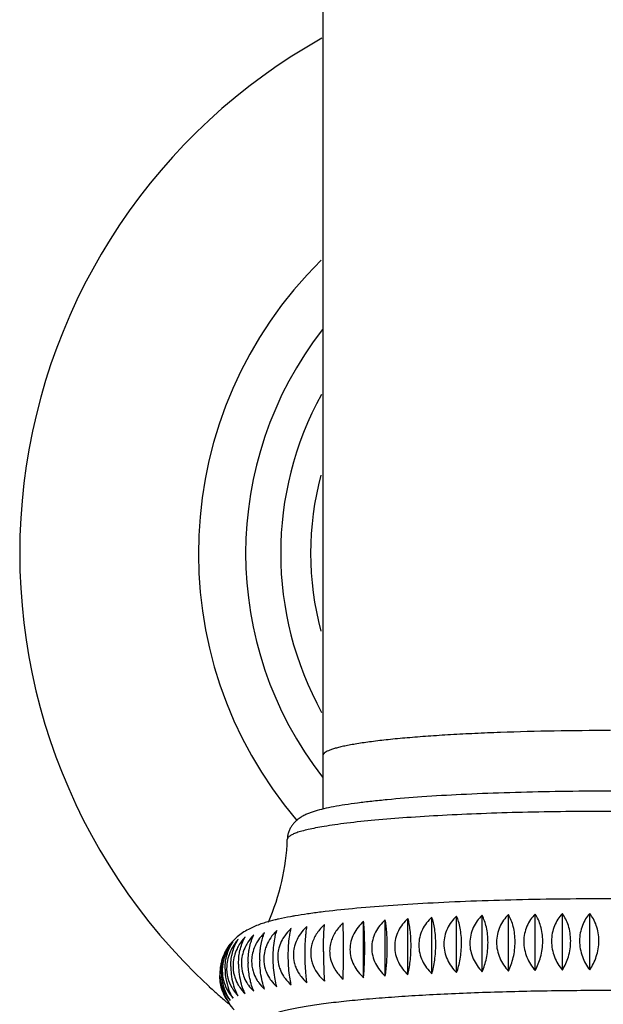
# Model space of a CAD drawing. Units: inches. Extents: x 0.2 to 21.7, y 4.2 to 14.4.
# Drawn here: x 4.3 to 5.3, y 11.1 to 12.9 of the extents above; entities that cross this region are included whole.
import ezdxf

# ---------------------------------------------------------------- set-up
doc = ezdxf.new("R2010")
doc.units = ezdxf.units.IN
doc.header["$LTSCALE"] = 1.21
doc.header["$MEASUREMENT"] = 0
doc.layers.get('0').update_dxf_attribs({"linetype": 'CONTINUOUS'})

msp = doc.modelspace()

# ---------------------------------------------------------------- linework, layer by layer
at = {"color": 7, "linetype": 'Continuous'}
for p, q in [((4.8423, 13.8555), (4.8423, 11.4802)), ((5.1193, 11.1971), (5.1193, 11.2954)), ((5.165, 11.1984), (5.165, 11.2966)), ((5.2115, 11.1994), (5.2115, 11.2976)), ((5.2588, 11.2), (5.2588, 11.2983)), ((5.3064, 11.2004), (5.3064, 11.2987)), ((4.844, 11.2649), (4.8448, 11.2792)), ((4.9131, 11.1868), (4.9131, 11.285)), ((4.9507, 11.1894), (4.9507, 11.2876)), ((4.9903, 11.1917), (4.9903, 11.2899)), ((5.0318, 11.1938), (5.0318, 11.292)), ((5.0748, 11.1956), (5.0748, 11.2938)), ((4.6433, 11.1724), (4.6447, 11.1711)), ((4.6542, 11.1624), (4.6558, 11.161)), ((4.6698, 11.1486), (4.6714, 11.1472)), ((4.6765, 11.1429), (4.6783, 11.1414))]:
    msp.add_line(p, q, dxfattribs=at)
for centre, radius, start, end in [((5.3423, 11.9255), 1.0275, 119.2217, 227.131), ((5.3423, 11.9255), 0.7166, 134.6036, 220.4565), ((5.3423, 11.9255), 0.6344, 142.1101, 217.8899), ((5.3423, 11.9255), 0.5735, 151.179, 208.8736), ((4.3883, 11.4415), 0.3923, 336.2605, 357.9528), ((0.4401, 11.2384), 4.4378, 359.9577, 0.5652), ((4.7482, 11.192), 0.0857, 141.6721, 154.5857), ((4.7447, 11.1938), 0.0817, 156.3344, 167.1925), ((4.7458, 11.1933), 0.0829, 154.6652, 156.3516), ((4.7663, 11.2111), 0.0659, 164.6609, 176.0275), ((4.7824, 11.2151), 0.0641, 164.2109, 175.6359), ((4.802, 11.2189), 0.0626, 163.8248, 175.2841), ((5.7281, 11.2316), 0.8848, 179.9675, 182.1969), ((-0.6114, 11.2326), 5.4893, 359.4925, 0.0268), ((4.7424, 11.1944), 0.0794, 167.277, 173.9325), ((4.7422, 11.1986), 0.0751, 166.5222, 173.0388), ((4.7459, 11.2029), 0.0711, 165.8156, 176.813), ((4.7509, 11.2073), 0.065, 176.4565, 195.3106), ((4.7541, 11.2071), 0.0682, 165.201, 176.4192), ((4.8146, 11.2101), 0.1192, 180.0019, 181.0153), ((4.7632, 11.2114), 0.0628, 176.0654, 179.9873), ((4.7635, 11.2114), 0.0631, 180.0343, 195.8421), ((4.8501, 11.2141), 0.1378, 180.0015, 180.8305), ((4.7793, 11.2154), 0.061, 175.6868, 179.9856), ((4.7798, 11.2154), 0.0615, 180.0418, 196.29), ((4.8969, 11.2181), 0.1645, 180.0012, 180.6692), ((4.799, 11.2192), 0.0596, 175.3325, 179.984), ((4.7997, 11.2193), 0.0602, 180.049, 196.6527), ((4.8231, 11.223), 0.0594, 180.0557, 196.9288), ((4.7409, 11.1945), 0.0778, 173.9258, 177.5933), ((4.7384, 11.1946), 0.0754, 177.5972, 179.9938), ((4.7525, 11.1976), 0.087, 180.004, 181.7516), ((4.7567, 11.1978), 0.0912, 181.7889, 191.0195), ((4.7384, 11.1989), 0.0712, 177.2318, 179.9924), ((4.7381, 11.1989), 0.0709, 180.0121, 194.006), ((4.7408, 11.1988), 0.0736, 173.0315, 177.2273), ((4.7671, 11.2018), 0.0951, 180.0031, 181.4734), ((4.7715, 11.202), 0.0995, 181.5055, 190.0775), ((4.7425, 11.2032), 0.0677, 176.8487, 194.6977), ((4.7875, 11.206), 0.1055, 180.0025, 181.2284), ((4.7923, 11.2062), 0.1103, 181.2552, 189.082), ((4.8199, 11.2103), 0.1245, 181.0368, 188.0379), ((4.8149, 11.2095), 0.1194, 187.9992, 196.3811), ((5.4969, 11.2224), 0.6534, 182.1641, 183.636), ((4.7487, 11.194), 0.0862, 191.9674, 203.8197), ((4.7341, 11.1939), 0.0709, 193.3232, 207.1223), ((4.757, 11.1979), 0.0916, 191.0509, 202.1523), ((4.7359, 11.1985), 0.0686, 194.0864, 208.4739), ((4.7704, 11.2018), 0.0984, 190.0803, 200.3533), ((4.7418, 11.2031), 0.067, 194.7715, 209.6595), ((4.7894, 11.2057), 0.1074, 189.0611, 198.4273), ((5.3426, 11.9258), 1.028, 227.2421, 227.9559), ((5.3426, 11.9258), 1.0279, 228.0752, 228.5273), ((4.7376, 11.1895), 0.075, 192.5092, 194.2719), ((4.7496, 11.1944), 0.0873, 203.8351, 212.952), ((4.7328, 11.1933), 0.0695, 207.1765, 221.8883), ((4.7553, 11.1971), 0.0897, 202.1191, 214.0806), ((4.7369, 11.1991), 0.0699, 208.4992, 223.4626), ((5.3424, 11.9256), 1.0277, 228.5273, 229.12), ((5.3423, 11.9254), 1.0274, 229.2376, 229.6119), ((4.7494, 11.1942), 0.0869, 212.9461, 216.3241), ((4.7309, 11.1862), 0.0675, 218.0531, 220.1408), ((4.7567, 11.1981), 0.0962, 215.1198, 224.5842)]:
    msp.add_arc(centre, radius, start, end, dxfattribs=at)
at = {"color": 9, "linetype": 'Continuous'}
msp.add_arc((5.3423, 11.9255), 0.5215, 164.8939, 195.0678, dxfattribs=at)
for points, knots in [([(5.3423, 11.617), (5.3098, 11.617), (5.246, 11.6164), (5.1674, 11.6144), (5.1074, 11.6119), (5.0654, 11.6098), (5.0261, 11.6072), (4.9899, 11.6044), (4.957, 11.6013), (4.9279, 11.5979), (4.906, 11.5948), (4.8907, 11.5921), (4.8807, 11.5902), (4.8719, 11.5882), (4.8642, 11.5862), (4.8576, 11.5842), (4.8522, 11.5821), (4.848, 11.58), (4.8452, 11.5782), (4.8437, 11.5767), (4.8429, 11.5756), (4.8424, 11.5745), (4.8423, 11.5737), (4.8423, 11.5734)], [0, 0, 0, 0, 0.192634, 0.378009, 0.465675, 0.548903, 0.626916, 0.69895, 0.764332, 0.822464, 0.872804, 0.894923, 0.914947, 0.932832, 0.948552, 0.962103, 0.973498, 0.982775, 0.990041, 0.992998, 0.995576, 0.997867, 1, 1, 1, 1]), ([(5.8381, 11.4504), (5.8318, 11.4515), (5.8183, 11.4535), (5.7887, 11.4573), (5.7467, 11.4616), (5.6908, 11.466), (5.6286, 11.4697), (5.5612, 11.4726), (5.4644, 11.4755), (5.34, 11.4769), (5.2158, 11.4755), (5.1192, 11.4725), (5.052, 11.4695), (4.9902, 11.4657), (4.9348, 11.4613), (4.8931, 11.457), (4.8638, 11.4531), (4.8506, 11.4511), (4.8443, 11.4501)], [0, 0, 0, 0, 0.019364, 0.040887, 0.090033, 0.146592, 0.209545, 0.277758, 0.349996, 0.501236, 0.652306, 0.724334, 0.79226, 0.854851, 0.910983, 0.959644, 0.980907, 1, 1, 1, 1]), ([(4.8443, 11.4501), (4.8394, 11.4493), (4.8302, 11.4476), (4.8174, 11.4449), (4.8078, 11.4426), (4.8012, 11.4406), (4.7969, 11.4392), (4.7931, 11.4378), (4.7898, 11.4364), (4.787, 11.4349), (4.7846, 11.4335), (4.7828, 11.432), (4.7814, 11.4306), (4.7806, 11.4291), (4.7803, 11.428), (4.7803, 11.4275)], [0, 0, 0, 0, 0.213625, 0.401657, 0.563692, 0.634876, 0.699476, 0.757509, 0.809053, 0.854245, 0.893304, 0.926585, 0.954683, 0.97861, 1, 1, 1, 1])]:
    msp.add_open_spline(points, degree=3, knots=knots, dxfattribs=at)
at = {"color": 7, "linetype": 'Continuous'}
for points, knots in [([(5.8378, 11.4814), (5.832, 11.4827), (5.8194, 11.4852), (5.7993, 11.4885), (5.7767, 11.4916), (5.7419, 11.4956), (5.6928, 11.5), (5.6279, 11.5043), (5.5563, 11.5077), (5.4796, 11.51), (5.3995, 11.5114), (5.318, 11.5116), (5.2371, 11.5107), (5.1588, 11.5088), (5.0849, 11.5058), (5.0171, 11.5019), (4.9652, 11.4977), (4.9279, 11.4939), (4.9034, 11.491), (4.8813, 11.4879), (4.8616, 11.4846), (4.8443, 11.481), (4.8336, 11.4782), (4.8287, 11.4767)], [0, 0, 0, 0, 0.017771, 0.037873, 0.060372, 0.085248, 0.141764, 0.206388, 0.277724, 0.354139, 0.433841, 0.514931, 0.595429, 0.6734, 0.746998, 0.814521, 0.874464, 0.901203, 0.925628, 0.947668, 0.967314, 0.984656, 1, 1, 1, 1]), ([(4.8287, 11.4767), (4.8264, 11.476), (4.822, 11.4746), (4.8165, 11.4725), (4.8123, 11.4706), (4.8091, 11.4691), (4.8058, 11.4673), (4.8025, 11.4652), (4.799, 11.4627), (4.7955, 11.4597), (4.7919, 11.4561), (4.7885, 11.4519), (4.7854, 11.4469), (4.7828, 11.4411), (4.7809, 11.4346), (4.7804, 11.4299), (4.7803, 11.4275)], [0, 0, 0, 0, 0.095557, 0.189071, 0.235883, 0.283467, 0.332953, 0.385618, 0.442846, 0.505578, 0.573606, 0.646937, 0.726096, 0.81132, 0.902411, 1, 1, 1, 1]), ([(5.8945, 11.2937), (5.8874, 11.295), (5.8724, 11.2974), (5.8397, 11.3019), (5.7936, 11.3069), (5.7324, 11.312), (5.6643, 11.3163), (5.5902, 11.3197), (5.5114, 11.3222), (5.4295, 11.3238), (5.3459, 11.3243), (5.2623, 11.3238), (5.1802, 11.3224), (5.1012, 11.32), (5.0266, 11.3166), (4.9579, 11.3124), (4.8961, 11.3074), (4.8495, 11.3024), (4.8162, 11.298), (4.801, 11.2956), (4.7937, 11.2944)], [0, 0, 0, 0, 0.019705, 0.041248, 0.089935, 0.145769, 0.208002, 0.27562, 0.347438, 0.422153, 0.49836, 0.574624, 0.649503, 0.721607, 0.789625, 0.852358, 0.908778, 0.958108, 0.979979, 1, 1, 1, 1]), ([(5.1193, 11.2954), (5.1161, 11.2923), (5.1102, 11.2857), (5.1033, 11.2741), (5.0989, 11.261), (5.0979, 11.2518), (5.0979, 11.2471)], [0, 0, 0, 0, 0.242709, 0.490269, 0.742955, 1, 1, 1, 1]), ([(5.1295, 11.2481), (5.1295, 11.2527), (5.129, 11.2616), (5.127, 11.2743), (5.1238, 11.2855), (5.1209, 11.2923), (5.1193, 11.2954)], [0, 0, 0, 0, 0.282978, 0.548262, 0.78806, 1, 1, 1, 1]), ([(5.165, 11.2966), (5.1619, 11.2936), (5.1562, 11.287), (5.1495, 11.2754), (5.1453, 11.2624), (5.1443, 11.2532), (5.1443, 11.2485)], [0, 0, 0, 0, 0.240342, 0.4872, 0.740825, 1, 1, 1, 1]), ([(5.1766, 11.2493), (5.1766, 11.2539), (5.1761, 11.2629), (5.1731, 11.279), (5.1688, 11.2902), (5.165, 11.2966)], [0, 0, 0, 0, 0.280492, 0.544618, 1, 1, 1, 1]), ([(5.2115, 11.2976), (5.2086, 11.2946), (5.2031, 11.2879), (5.1968, 11.2764), (5.1927, 11.2634), (5.1917, 11.2543), (5.1917, 11.2496)], [0, 0, 0, 0, 0.237678, 0.483773, 0.738465, 1, 1, 1, 1]), ([(5.2247, 11.2502), (5.2247, 11.2548), (5.2241, 11.2638), (5.2207, 11.2801), (5.2158, 11.2913), (5.2115, 11.2976)], [0, 0, 0, 0, 0.277598, 0.540263, 1, 1, 1, 1]), ([(5.2588, 11.2983), (5.2559, 11.2953), (5.2507, 11.2886), (5.2447, 11.2771), (5.2409, 11.2642), (5.24, 11.2551), (5.24, 11.2504)], [0, 0, 0, 0, 0.234738, 0.480021, 0.7359, 1, 1, 1, 1]), ([(5.2733, 11.2508), (5.2733, 11.2554), (5.2726, 11.2644), (5.2697, 11.2772), (5.2651, 11.2886), (5.261, 11.2953), (5.2588, 11.2983)], [0, 0, 0, 0, 0.274213, 0.535004, 0.777229, 1, 1, 1, 1]), ([(5.3064, 11.2987), (5.3038, 11.2957), (5.2988, 11.289), (5.2932, 11.2775), (5.2896, 11.2646), (5.2888, 11.2555), (5.2888, 11.2509)], [0, 0, 0, 0, 0.231551, 0.475983, 0.733159, 1, 1, 1, 1]), ([(5.3223, 11.2511), (5.3223, 11.2557), (5.3216, 11.2647), (5.3183, 11.2776), (5.3133, 11.289), (5.3088, 11.2957), (5.3064, 11.2987)], [0, 0, 0, 0, 0.271214, 0.530516, 0.773618, 1, 1, 1, 1]), ([(4.742, 11.2827), (4.7386, 11.2817), (4.7319, 11.2795), (4.7253, 11.2769), (4.722, 11.2754)], [0, 0, 0, 0, 0.492658, 1, 1, 1, 1]), ([(4.765, 11.2887), (4.763, 11.2883), (4.7553, 11.2865), (4.7476, 11.2844), (4.742, 11.2827)], [0, 0, 0, 0, 0.257719, 1, 1, 1, 1]), ([(4.7937, 11.2944), (4.7912, 11.2939), (4.7816, 11.2922), (4.772, 11.2903), (4.765, 11.2887)], [0, 0, 0, 0, 0.262623, 1, 1, 1, 1]), ([(4.8448, 11.2792), (4.84, 11.2748), (4.8314, 11.265), (4.8256, 11.2532), (4.8237, 11.247)], [0, 0, 0, 0, 0.500436, 1, 1, 1, 1]), ([(4.8778, 11.2822), (4.8729, 11.2779), (4.8642, 11.2681), (4.8584, 11.2563), (4.8566, 11.2501)], [0, 0, 0, 0, 0.50039, 1, 1, 1, 1]), ([(4.9131, 11.285), (4.9096, 11.2819), (4.9032, 11.2751), (4.8955, 11.2633), (4.8906, 11.2501), (4.8894, 11.2407), (4.8894, 11.2361)], [0, 0, 0, 0, 0.24976, 0.499682, 0.749712, 1, 1, 1, 1]), ([(4.915, 11.2379), (4.915, 11.2468), (4.9148, 11.2593), (4.914, 11.275), (4.9134, 11.2819), (4.9131, 11.285)], [0, 0, 0, 0, 0.562296, 0.7998, 1, 1, 1, 1]), ([(4.9507, 11.2876), (4.9472, 11.2845), (4.9408, 11.2777), (4.9333, 11.266), (4.9284, 11.2528), (4.9272, 11.2434), (4.9272, 11.2388)], [0, 0, 0, 0, 0.249001, 0.498618, 0.748904, 1, 1, 1, 1]), ([(4.9543, 11.2405), (4.9543, 11.2451), (4.9542, 11.2539), (4.9534, 11.2665), (4.9523, 11.2776), (4.9513, 11.2845), (4.9507, 11.2876)], [0, 0, 0, 0, 0.291203, 0.560885, 0.798601, 1, 1, 1, 1]), ([(4.9903, 11.2899), (4.9869, 11.2869), (4.9806, 11.2801), (4.9731, 11.2684), (4.9683, 11.2553), (4.9672, 11.2459), (4.9672, 11.2413)], [0, 0, 0, 0, 0.247915, 0.49714, 0.74782, 1, 1, 1, 1]), ([(4.9956, 11.2428), (4.9956, 11.2474), (4.9954, 11.2563), (4.9943, 11.2689), (4.9927, 11.28), (4.9912, 11.2868), (4.9903, 11.2899)], [0, 0, 0, 0, 0.289761, 0.55866, 0.796726, 1, 1, 1, 1]), ([(5.0318, 11.292), (5.0284, 11.289), (5.0222, 11.2823), (5.0149, 11.2706), (5.0102, 11.2575), (5.0091, 11.2482), (5.0091, 11.2435)], [0, 0, 0, 0, 0.246503, 0.495252, 0.746463, 1, 1, 1, 1]), ([(5.0387, 11.2449), (5.0387, 11.2495), (5.0384, 11.2583), (5.037, 11.2709), (5.0349, 11.2821), (5.0329, 11.2889), (5.0318, 11.292)], [0, 0, 0, 0, 0.287858, 0.555731, 0.79427, 1, 1, 1, 1]), ([(5.0748, 11.2938), (5.0716, 11.2908), (5.0655, 11.2841), (5.0584, 11.2725), (5.0538, 11.2594), (5.0527, 11.2501), (5.0527, 11.2455)], [0, 0, 0, 0, 0.244766, 0.492958, 0.744839, 1, 1, 1, 1]), ([(5.0834, 11.2466), (5.0834, 11.2512), (5.0831, 11.2601), (5.0813, 11.2728), (5.0787, 11.284), (5.0762, 11.2908), (5.0748, 11.2938)], [0, 0, 0, 0, 0.28557, 0.552221, 0.791342, 1, 1, 1, 1]), ([(4.7025, 11.2648), (4.6993, 11.2627), (4.6926, 11.2576), (4.6866, 11.2517), (4.6837, 11.2484)], [0, 0, 0, 0, 0.468626, 1, 1, 1, 1]), ([(4.722, 11.2754), (4.7188, 11.274), (4.7121, 11.2709), (4.7057, 11.267), (4.7025, 11.2648)], [0, 0, 0, 0, 0.470108, 1, 1, 1, 1]), ([(4.7221, 11.2614), (4.7209, 11.2602), (4.7163, 11.2552), (4.7124, 11.2497), (4.7098, 11.2453)], [0, 0, 0, 0, 0.247997, 1, 1, 1, 1]), ([(4.7166, 11.247), (4.717, 11.2483), (4.7185, 11.2532), (4.7204, 11.258), (4.7221, 11.2614)], [0, 0, 0, 0, 0.268089, 1, 1, 1, 1]), ([(4.7406, 11.2652), (4.7394, 11.264), (4.7347, 11.2591), (4.7306, 11.2536), (4.728, 11.2492)], [0, 0, 0, 0, 0.248634, 1, 1, 1, 1]), ([(4.736, 11.2509), (4.7363, 11.2522), (4.7376, 11.2571), (4.7392, 11.2618), (4.7406, 11.2652)], [0, 0, 0, 0, 0.269936, 1, 1, 1, 1]), ([(4.7622, 11.2689), (4.761, 11.2678), (4.7562, 11.2629), (4.752, 11.2574), (4.7493, 11.253)], [0, 0, 0, 0, 0.249151, 1, 1, 1, 1]), ([(4.7586, 11.2546), (4.7588, 11.256), (4.7598, 11.2608), (4.7611, 11.2655), (4.7622, 11.2689)], [0, 0, 0, 0, 0.271615, 1, 1, 1, 1]), ([(4.7869, 11.2725), (4.7857, 11.2713), (4.7808, 11.2665), (4.7765, 11.2611), (4.7738, 11.2567)], [0, 0, 0, 0, 0.249548, 1, 1, 1, 1]), ([(4.7842, 11.2582), (4.7844, 11.2596), (4.7851, 11.2643), (4.7861, 11.2691), (4.7869, 11.2725)], [0, 0, 0, 0, 0.273035, 1, 1, 1, 1]), ([(4.8145, 11.2759), (4.8132, 11.2748), (4.8083, 11.27), (4.804, 11.2645), (4.8012, 11.2602)], [0, 0, 0, 0, 0.249825, 1, 1, 1, 1]), ([(4.8113, 11.2289), (4.8113, 11.2347), (4.8115, 11.2456), (4.8122, 11.2565), (4.8127, 11.2617)], [0, 0, 0, 0, 0.529072, 1, 1, 1, 1]), ([(4.8127, 11.2617), (4.8128, 11.263), (4.8133, 11.2677), (4.8139, 11.2725), (4.8145, 11.2759)], [0, 0, 0, 0, 0.274107, 1, 1, 1, 1]), ([(4.8433, 11.2321), (4.8433, 11.2379), (4.8434, 11.2488), (4.8438, 11.2598), (4.844, 11.2649)], [0, 0, 0, 0, 0.529519, 1, 1, 1, 1]), ([(4.6837, 11.2484), (4.6826, 11.247), (4.6779, 11.2413), (4.674, 11.2351), (4.6714, 11.2301)], [0, 0, 0, 0, 0.23822, 1, 1, 1, 1]), ([(4.6723, 11.2306), (4.6729, 11.2319), (4.6754, 11.237), (4.6785, 11.2418), (4.681, 11.2451)], [0, 0, 0, 0, 0.260538, 1, 1, 1, 1]), ([(4.6862, 11.2493), (4.6852, 11.2481), (4.6811, 11.2429), (4.6776, 11.2374), (4.6754, 11.233)], [0, 0, 0, 0, 0.245386, 1, 1, 1, 1]), ([(4.6782, 11.2348), (4.6788, 11.2361), (4.681, 11.2412), (4.6838, 11.246), (4.6862, 11.2493)], [0, 0, 0, 0, 0.262334, 1, 1, 1, 1]), ([(4.6948, 11.2534), (4.6937, 11.2522), (4.6895, 11.2471), (4.6858, 11.2416), (4.6835, 11.2372)], [0, 0, 0, 0, 0.246371, 1, 1, 1, 1]), ([(4.6876, 11.2389), (4.6881, 11.2403), (4.6901, 11.2453), (4.6927, 11.2501), (4.6948, 11.2534)], [0, 0, 0, 0, 0.264222, 1, 1, 1, 1]), ([(4.7068, 11.2574), (4.7057, 11.2562), (4.7012, 11.2512), (4.6974, 11.2457), (4.695, 11.2413)], [0, 0, 0, 0, 0.247243, 1, 1, 1, 1]), ([(4.7004, 11.243), (4.7009, 11.2444), (4.7026, 11.2493), (4.7049, 11.2541), (4.7068, 11.2574)], [0, 0, 0, 0, 0.26616, 1, 1, 1, 1]), ([(4.7098, 11.2453), (4.7091, 11.244), (4.7062, 11.2387), (4.704, 11.2329), (4.7028, 11.2286)], [0, 0, 0, 0, 0.249218, 1, 1, 1, 1]), ([(4.7134, 11.2312), (4.7136, 11.2326), (4.7143, 11.2379), (4.7155, 11.2432), (4.7166, 11.247)], [0, 0, 0, 0, 0.262052, 1, 1, 1, 1]), ([(4.728, 11.2492), (4.7272, 11.2479), (4.7242, 11.2426), (4.7219, 11.2369), (4.7207, 11.2325)], [0, 0, 0, 0, 0.249664, 1, 1, 1, 1]), ([(4.7333, 11.2351), (4.7335, 11.2365), (4.7341, 11.2418), (4.7351, 11.2471), (4.736, 11.2509)], [0, 0, 0, 0, 0.26288, 1, 1, 1, 1]), ([(4.7493, 11.253), (4.7469, 11.2491), (4.7442, 11.2436), (4.7423, 11.2378), (4.7419, 11.2364)], [0, 0, 0, 0, 0.749463, 1, 1, 1, 1]), ([(4.7557, 11.2218), (4.7557, 11.2276), (4.7561, 11.2386), (4.7576, 11.2495), (4.7586, 11.2546)], [0, 0, 0, 0, 0.527265, 1, 1, 1, 1]), ([(4.7738, 11.2567), (4.773, 11.2554), (4.7699, 11.2501), (4.7675, 11.2445), (4.7662, 11.2401)], [0, 0, 0, 0, 0.250279, 1, 1, 1, 1]), ([(4.782, 11.2254), (4.782, 11.2312), (4.7824, 11.2422), (4.7834, 11.2531), (4.7842, 11.2582)], [0, 0, 0, 0, 0.528313, 1, 1, 1, 1]), ([(4.7935, 11.2436), (4.7931, 11.2422), (4.7916, 11.2367), (4.791, 11.2309), (4.791, 11.2265)], [0, 0, 0, 0, 0.250838, 1, 1, 1, 1]), ([(4.8012, 11.2602), (4.8004, 11.2589), (4.7972, 11.2537), (4.7948, 11.248), (4.7935, 11.2436)], [0, 0, 0, 0, 0.250438, 1, 1, 1, 1]), ([(4.8237, 11.247), (4.8233, 11.2456), (4.8218, 11.24), (4.8211, 11.2342), (4.8211, 11.2299)], [0, 0, 0, 0, 0.250749, 1, 1, 1, 1]), ([(4.8566, 11.2501), (4.8562, 11.2488), (4.8547, 11.2432), (4.854, 11.2374), (4.854, 11.2331)], [0, 0, 0, 0, 0.250608, 1, 1, 1, 1]), ([(5.0091, 11.2435), (5.0091, 11.2388), (5.0102, 11.2294), (5.0149, 11.2161), (5.0222, 11.204), (5.0284, 11.197), (5.0318, 11.1938)], [0, 0, 0, 0, 0.250492, 0.501354, 0.751459, 1, 1, 1, 1]), ([(5.0318, 11.1938), (5.0329, 11.1974), (5.0348, 11.2052), (5.037, 11.2176), (5.0384, 11.231), (5.0387, 11.2402), (5.0387, 11.2449)], [0, 0, 0, 0, 0.220184, 0.464806, 0.72824, 1, 1, 1, 1]), ([(5.0527, 11.2455), (5.0527, 11.2408), (5.0538, 11.2314), (5.0584, 11.218), (5.0655, 11.2059), (5.0716, 11.1989), (5.0748, 11.1956)], [0, 0, 0, 0, 0.25132, 0.502726, 0.75262, 1, 1, 1, 1]), ([(5.0748, 11.1956), (5.0762, 11.1992), (5.0786, 11.207), (5.0813, 11.2193), (5.083, 11.2327), (5.0834, 11.242), (5.0834, 11.2466)], [0, 0, 0, 0, 0.222109, 0.46707, 0.729663, 1, 1, 1, 1]), ([(5.0979, 11.2471), (5.0979, 11.2425), (5.0989, 11.2331), (5.1034, 11.2197), (5.1103, 11.2076), (5.1161, 11.2004), (5.1193, 11.1971)], [0, 0, 0, 0, 0.252372, 0.504436, 0.754052, 1, 1, 1, 1]), ([(5.1193, 11.1971), (5.1226, 11.2046), (5.1264, 11.2169), (5.129, 11.2342), (5.1295, 11.2434), (5.1295, 11.2481)], [0, 0, 0, 0, 0.469319, 0.731119, 1, 1, 1, 1]), ([(5.1443, 11.2485), (5.1443, 11.2439), (5.1453, 11.2345), (5.1496, 11.2211), (5.1562, 11.2089), (5.1619, 11.2017), (5.165, 11.1984)], [0, 0, 0, 0, 0.253633, 0.506459, 0.755737, 1, 1, 1, 1]), ([(5.165, 11.1984), (5.1687, 11.2058), (5.173, 11.2181), (5.1761, 11.2354), (5.1766, 11.2446), (5.1766, 11.2493)], [0, 0, 0, 0, 0.472051, 0.732851, 1, 1, 1, 1]), ([(5.1917, 11.2496), (5.1917, 11.2449), (5.1927, 11.2356), (5.1968, 11.2222), (5.2031, 11.21), (5.2086, 11.2027), (5.2115, 11.1994)], [0, 0, 0, 0, 0.255081, 0.508767, 0.757652, 1, 1, 1, 1]), ([(5.2115, 11.1994), (5.2157, 11.2067), (5.2206, 11.2189), (5.224, 11.2362), (5.2247, 11.2455), (5.2247, 11.2502)], [0, 0, 0, 0, 0.474938, 0.734684, 1, 1, 1, 1]), ([(5.24, 11.2504), (5.24, 11.2457), (5.2409, 11.2364), (5.2448, 11.223), (5.2508, 11.2107), (5.256, 11.2034), (5.2588, 11.2)], [0, 0, 0, 0, 0.256692, 0.511322, 0.759773, 1, 1, 1, 1]), ([(5.2588, 11.2), (5.2633, 11.2072), (5.2707, 11.2237), (5.2733, 11.2415), (5.2733, 11.2508)], [0, 0, 0, 0, 0.478551, 1, 1, 1, 1]), ([(5.2888, 11.2509), (5.2888, 11.2416), (5.2921, 11.2234), (5.301, 11.2074), (5.3064, 11.2004)], [0, 0, 0, 0, 0.513891, 1, 1, 1, 1]), ([(5.3064, 11.2004), (5.3113, 11.2075), (5.3194, 11.2238), (5.3223, 11.2418), (5.3223, 11.2511)], [0, 0, 0, 0, 0.481641, 1, 1, 1, 1]), ([(4.6672, 11.2147), (4.6675, 11.2161), (4.6688, 11.2215), (4.6706, 11.2268), (4.6723, 11.2306)], [0, 0, 0, 0, 0.258099, 1, 1, 1, 1]), ([(4.6754, 11.233), (4.6748, 11.2317), (4.6722, 11.2262), (4.6703, 11.2205), (4.6692, 11.2161)], [0, 0, 0, 0, 0.247419, 1, 1, 1, 1]), ([(4.6736, 11.2189), (4.6739, 11.2203), (4.675, 11.2257), (4.6767, 11.231), (4.6782, 11.2348)], [0, 0, 0, 0, 0.259133, 1, 1, 1, 1]), ([(4.6835, 11.2372), (4.6828, 11.2358), (4.6801, 11.2304), (4.6781, 11.2247), (4.677, 11.2203)], [0, 0, 0, 0, 0.248087, 1, 1, 1, 1]), ([(4.6834, 11.2231), (4.6837, 11.2245), (4.6847, 11.2299), (4.6862, 11.2351), (4.6876, 11.2389)], [0, 0, 0, 0, 0.260152, 1, 1, 1, 1]), ([(4.695, 11.2413), (4.6942, 11.24), (4.6914, 11.2346), (4.6893, 11.2289), (4.6882, 11.2245)], [0, 0, 0, 0, 0.24869, 1, 1, 1, 1]), ([(4.6955, 11.2101), (4.6955, 11.2116), (4.6956, 11.2173), (4.6961, 11.223), (4.6967, 11.2272)], [0, 0, 0, 0, 0.254426, 1, 1, 1, 1]), ([(4.6967, 11.2272), (4.6969, 11.2286), (4.6978, 11.2339), (4.6992, 11.2392), (4.7004, 11.243)], [0, 0, 0, 0, 0.261134, 1, 1, 1, 1]), ([(4.7123, 11.2141), (4.7123, 11.2156), (4.7124, 11.2213), (4.7128, 11.227), (4.7134, 11.2312)], [0, 0, 0, 0, 0.254702, 1, 1, 1, 1]), ([(4.7324, 11.218), (4.7324, 11.2195), (4.7325, 11.2252), (4.7328, 11.2309), (4.7333, 11.2351)], [0, 0, 0, 0, 0.254943, 1, 1, 1, 1]), ([(4.7662, 11.2401), (4.7658, 11.2387), (4.7643, 11.2331), (4.7637, 11.2273), (4.7637, 11.223)], [0, 0, 0, 0, 0.250876, 1, 1, 1, 1]), ([(4.791, 11.2265), (4.791, 11.2222), (4.7917, 11.2163), (4.7932, 11.2107), (4.7936, 11.2093)], [0, 0, 0, 0, 0.749757, 1, 1, 1, 1]), ([(4.8127, 11.1944), (4.8122, 11.2), (4.8115, 11.2115), (4.8113, 11.2229), (4.8113, 11.2289)], [0, 0, 0, 0, 0.484964, 1, 1, 1, 1]), ([(4.8211, 11.2299), (4.8211, 11.2255), (4.8218, 11.2197), (4.8233, 11.214), (4.8238, 11.2126)], [0, 0, 0, 0, 0.749522, 1, 1, 1, 1]), ([(4.854, 11.2331), (4.854, 11.2316), (4.8542, 11.2258), (4.8554, 11.22), (4.8566, 11.2158)], [0, 0, 0, 0, 0.24973, 1, 1, 1, 1]), ([(4.8894, 11.2361), (4.8894, 11.2314), (4.8906, 11.222), (4.8955, 11.2087), (4.9032, 11.1968), (4.9096, 11.1899), (4.9131, 11.1868)], [0, 0, 0, 0, 0.249491, 0.499449, 0.749724, 1, 1, 1, 1]), ([(4.9131, 11.1868), (4.9137, 11.1946), (4.9147, 11.2117), (4.915, 11.2287), (4.915, 11.2379)], [0, 0, 0, 0, 0.460624, 1, 1, 1, 1]), ([(4.9272, 11.2388), (4.9272, 11.2341), (4.9284, 11.2247), (4.9333, 11.2114), (4.9408, 11.1995), (4.9472, 11.1925), (4.9507, 11.1894)], [0, 0, 0, 0, 0.249567, 0.499701, 0.75, 1, 1, 1, 1]), ([(4.9507, 11.1894), (4.9519, 11.1972), (4.9537, 11.2142), (4.9543, 11.2313), (4.9543, 11.2405)], [0, 0, 0, 0, 0.461517, 1, 1, 1, 1]), ([(4.9672, 11.2413), (4.9672, 11.2366), (4.9683, 11.2272), (4.9731, 11.2139), (4.9806, 11.2019), (4.9869, 11.1949), (4.9903, 11.1917)], [0, 0, 0, 0, 0.249904, 0.50034, 0.750581, 1, 1, 1, 1]), ([(4.9903, 11.1917), (4.9911, 11.1954), (4.9926, 11.2032), (4.9943, 11.2155), (4.9954, 11.2289), (4.9956, 11.2381), (4.9956, 11.2428)], [0, 0, 0, 0, 0.218588, 0.462935, 0.727066, 1, 1, 1, 1]), ([(4.6655, 11.1976), (4.6655, 11.199), (4.6656, 11.2048), (4.6664, 11.2105), (4.6672, 11.2147)], [0, 0, 0, 0, 0.253442, 1, 1, 1, 1]), ([(4.672, 11.2018), (4.672, 11.2033), (4.6721, 11.209), (4.6728, 11.2147), (4.6736, 11.2189)], [0, 0, 0, 0, 0.253791, 1, 1, 1, 1]), ([(4.682, 11.206), (4.682, 11.2075), (4.6821, 11.2132), (4.6827, 11.2189), (4.6834, 11.2231)], [0, 0, 0, 0, 0.254121, 1, 1, 1, 1]), ([(4.7165, 11.1798), (4.7159, 11.1823), (4.7135, 11.193), (4.7124, 11.2039), (4.7123, 11.2122)], [0, 0, 0, 0, 0.239344, 1, 1, 1, 1]), ([(4.736, 11.1837), (4.7349, 11.1889), (4.7331, 11.1996), (4.7325, 11.2105), (4.7324, 11.2161)], [0, 0, 0, 0, 0.486588, 1, 1, 1, 1]), ([(4.7585, 11.1874), (4.7576, 11.1929), (4.7562, 11.2044), (4.7557, 11.2159), (4.7557, 11.2218)], [0, 0, 0, 0, 0.486095, 1, 1, 1, 1]), ([(4.7842, 11.191), (4.7835, 11.1966), (4.7824, 11.208), (4.782, 11.2195), (4.782, 11.2254)], [0, 0, 0, 0, 0.485439, 1, 1, 1, 1]), ([(4.7936, 11.2093), (4.794, 11.2078), (4.796, 11.2021), (4.7988, 11.1967), (4.8013, 11.193)], [0, 0, 0, 0, 0.250658, 1, 1, 1, 1]), ([(4.8238, 11.2126), (4.8256, 11.2065), (4.8314, 11.1948), (4.8401, 11.1852), (4.8448, 11.1809)], [0, 0, 0, 0, 0.49987, 1, 1, 1, 1]), ([(4.8566, 11.2158), (4.8585, 11.2097), (4.8643, 11.1979), (4.873, 11.1883), (4.8778, 11.184)], [0, 0, 0, 0, 0.499586, 1, 1, 1, 1]), ([(4.6631, 11.1947), (4.6631, 11.1932), (4.6632, 11.1875), (4.6641, 11.1817), (4.6651, 11.1775)], [0, 0, 0, 0, 0.252713, 1, 1, 1, 1]), ([(4.7028, 11.1942), (4.7032, 11.1928), (4.705, 11.1872), (4.7076, 11.1818), (4.7099, 11.1781)], [0, 0, 0, 0, 0.252676, 1, 1, 1, 1]), ([(4.7208, 11.1982), (4.7212, 11.1968), (4.7231, 11.1911), (4.7257, 11.1858), (4.7281, 11.182)], [0, 0, 0, 0, 0.252026, 1, 1, 1, 1]), ([(4.742, 11.202), (4.7424, 11.2006), (4.7443, 11.1949), (4.747, 11.1896), (4.7494, 11.1858)], [0, 0, 0, 0, 0.251471, 1, 1, 1, 1]), ([(4.7663, 11.2057), (4.7667, 11.2043), (4.7687, 11.1986), (4.7714, 11.1932), (4.7739, 11.1895)], [0, 0, 0, 0, 0.251014, 1, 1, 1, 1]), ([(4.8013, 11.193), (4.8022, 11.1915), (4.8061, 11.186), (4.8107, 11.1811), (4.8145, 11.1777)], [0, 0, 0, 0, 0.25058, 1, 1, 1, 1]), ([(4.8145, 11.1777), (4.8143, 11.179), (4.8136, 11.1846), (4.813, 11.1902), (4.8127, 11.1944)], [0, 0, 0, 0, 0.232409, 1, 1, 1, 1]), ([(4.6625, 11.1904), (4.6625, 11.1889), (4.6627, 11.1832), (4.6634, 11.1775), (4.6644, 11.1733)], [0, 0, 0, 0, 0.253081, 1, 1, 1, 1]), ([(4.6882, 11.1902), (4.6886, 11.1887), (4.6903, 11.1831), (4.6928, 11.1778), (4.6951, 11.174)], [0, 0, 0, 0, 0.253414, 1, 1, 1, 1]), ([(4.7068, 11.1592), (4.7062, 11.1605), (4.7037, 11.1659), (4.7017, 11.1715), (4.7004, 11.1758)], [0, 0, 0, 0, 0.237737, 1, 1, 1, 1]), ([(4.7099, 11.1781), (4.7108, 11.1767), (4.7143, 11.1713), (4.7186, 11.1664), (4.7221, 11.1631)], [0, 0, 0, 0, 0.252766, 1, 1, 1, 1]), ([(4.7221, 11.1631), (4.7215, 11.1644), (4.7194, 11.1699), (4.7176, 11.1755), (4.7165, 11.1798)], [0, 0, 0, 0, 0.236397, 1, 1, 1, 1]), ([(4.7281, 11.182), (4.7289, 11.1806), (4.7326, 11.1752), (4.737, 11.1703), (4.7406, 11.167)], [0, 0, 0, 0, 0.252007, 1, 1, 1, 1]), ([(4.7406, 11.167), (4.7401, 11.1683), (4.7383, 11.1738), (4.7369, 11.1794), (4.736, 11.1837)], [0, 0, 0, 0, 0.235143, 1, 1, 1, 1]), ([(4.7494, 11.1858), (4.7503, 11.1844), (4.7541, 11.179), (4.7586, 11.174), (4.7622, 11.1707)], [0, 0, 0, 0, 0.251393, 1, 1, 1, 1]), ([(4.7622, 11.1707), (4.7619, 11.172), (4.7604, 11.1775), (4.7593, 11.1831), (4.7585, 11.1874)], [0, 0, 0, 0, 0.234026, 1, 1, 1, 1]), ([(4.7739, 11.1895), (4.7748, 11.1881), (4.7786, 11.1826), (4.7832, 11.1776), (4.7869, 11.1743)], [0, 0, 0, 0, 0.250919, 1, 1, 1, 1]), ([(4.7869, 11.1743), (4.7867, 11.1756), (4.7856, 11.1811), (4.7847, 11.1867), (4.7842, 11.191)], [0, 0, 0, 0, 0.233099, 1, 1, 1, 1]), ([(4.6649, 11.171), (4.6662, 11.1661), (4.6696, 11.1568), (4.6748, 11.1484), (4.6778, 11.1446)], [0, 0, 0, 0, 0.518032, 1, 1, 1, 1]), ([(4.6862, 11.151), (4.6854, 11.1523), (4.6824, 11.1576), (4.6798, 11.1632), (4.6782, 11.1676)], [0, 0, 0, 0, 0.240491, 1, 1, 1, 1]), ([(4.6836, 11.1699), (4.6844, 11.1686), (4.6876, 11.1633), (4.6916, 11.1584), (4.6948, 11.1551)], [0, 0, 0, 0, 0.254738, 1, 1, 1, 1]), ([(4.6948, 11.1551), (4.6941, 11.1564), (4.6913, 11.1618), (4.689, 11.1674), (4.6876, 11.1717)], [0, 0, 0, 0, 0.239116, 1, 1, 1, 1]), ([(4.6951, 11.174), (4.6959, 11.1727), (4.6993, 11.1673), (4.7034, 11.1625), (4.7068, 11.1592)], [0, 0, 0, 0, 0.253675, 1, 1, 1, 1]), ([(5.9423, 11.1121), (5.9423, 11.1126), (5.9422, 11.1135), (5.9416, 11.1148), (5.9407, 11.1161), (5.9388, 11.1179), (5.9355, 11.1201), (5.9304, 11.1226), (5.9239, 11.1251), (5.9161, 11.1275), (5.9068, 11.1299), (5.8962, 11.1323), (5.8843, 11.1346), (5.8711, 11.1369), (5.8565, 11.1391), (5.8348, 11.1421), (5.8047, 11.1456), (5.7652, 11.1494), (5.7217, 11.1528), (5.6746, 11.1558), (5.6243, 11.1584), (5.5522, 11.1614), (5.4579, 11.1638), (5.3423, 11.1648), (5.2267, 11.1638), (5.1325, 11.1614), (5.0604, 11.1584), (5.01, 11.1558), (4.9629, 11.1528), (4.9194, 11.1494), (4.88, 11.1456), (4.8498, 11.1421), (4.8281, 11.1391), (4.8136, 11.1369), (4.8003, 11.1346), (4.7884, 11.1323), (4.7778, 11.1299), (4.7686, 11.1275), (4.7607, 11.1251), (4.7542, 11.1226), (4.7491, 11.1201), (4.7458, 11.1179), (4.744, 11.1161), (4.743, 11.1148), (4.7424, 11.1135), (4.7423, 11.1126), (4.7423, 11.1121)], [0, 0, 0, 0, 0.001065, 0.00221, 0.0035, 0.00498, 0.008613, 0.013248, 0.018945, 0.025723, 0.033587, 0.042528, 0.052535, 0.063595, 0.075683, 0.088771, 0.117833, 0.150527, 0.186541, 0.225544, 0.267163, 0.311005, 0.403665, 0.5, 0.596335, 0.688995, 0.732837, 0.774456, 0.813459, 0.849473, 0.882167, 0.911229, 0.924317, 0.936405, 0.947465, 0.957472, 0.966413, 0.974277, 0.981055, 0.986752, 0.991387, 0.99502, 0.9965, 0.99779, 0.998935, 1, 1, 1, 1])]:
    msp.add_open_spline(points, degree=3, knots=knots, dxfattribs=at)

doc.saveas('drawing.dxf')
